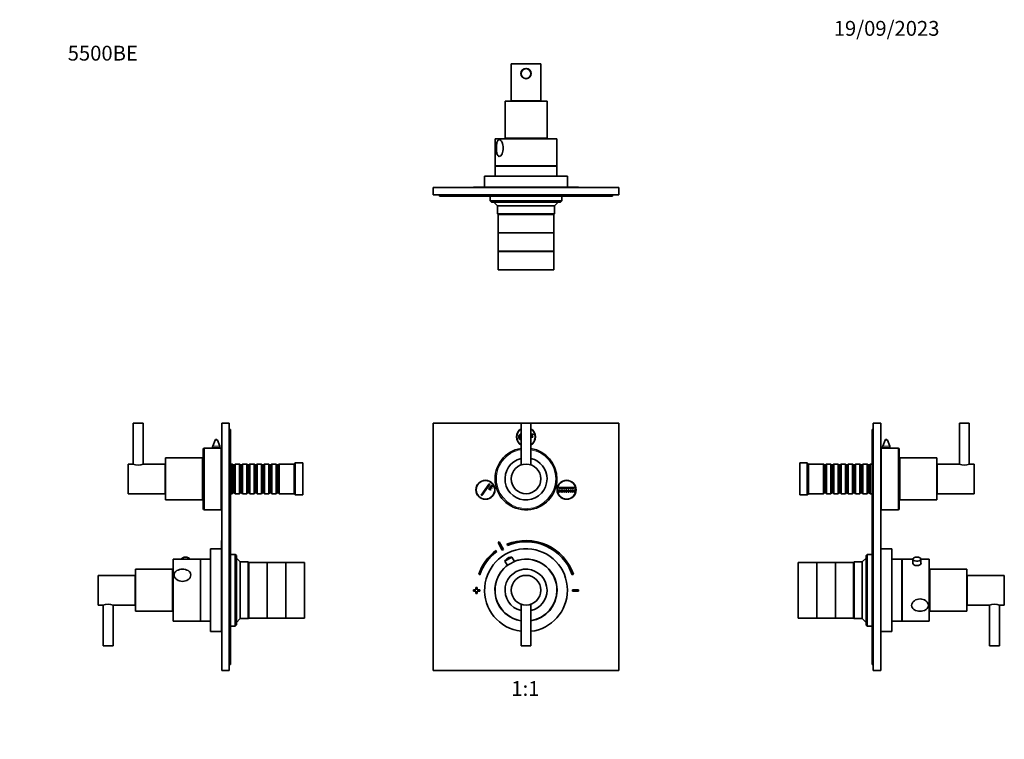
# Model space of a CAD drawing. Units: millimetres. Extents: x 0 to 797, y 0 to 1164.
# Drawn here: x 0 to 797, y 582 to 1164 of the extents above; entities that cross this region are included whole.
import ezdxf
from ezdxf import colors
from ezdxf.entities.mleader import LeaderData, LeaderLine
from ezdxf.enums import TextEntityAlignment as Align
from ezdxf.math import Vec2, Vec3

# ---------------------------------------------------------------- set-up
doc = ezdxf.new("R2010")
doc.units = ezdxf.units.MM
for name, color, linetype in [('DV1_Défaut', 7, 'Continuous'), ('DV2_Défaut', 7, 'Continuous'), ('DV4_Défaut', 7, 'Continuous'), ('DV5_Défaut', 7, 'Continuous'), ('Défaut', 7, 'Continuous')]:
    doc.layers.add(name, color=color, linetype=linetype)
doc.styles.add('SEACAD_ArialB', font='arialbd.ttf')

# ---------------------------------------------------------------- blocks, each defined once
blk = doc.blocks.new('_DOT')
at = {"color": 0}
blk.add_line((0, 0), (-1, 0), dxfattribs=at)
at = {"color": 0, "const_width": 0.333}
blk.add_lwpolyline([(-0.1665, 0, 1), (0.1665, 0, 1)], format="xyb", close=True, dxfattribs=at)
blk = doc.blocks.new('SE')
at = {"layer": 'DV1_Défaut', "color": 7, "linetype": 'Continuous', "lineweight": 35}
for p, q in [((405.64, 837.65), (334.64, 837.65)), ((334.64, 837.65), (334.64, 637.65)), ((405.64, 837.65), (413.64, 837.65)), ((405.64, 837.65), (405.64, 803.97)), ((413.64, 803.97), (413.64, 837.65)), ((484.64, 837.65), (413.64, 837.65)), ((484.64, 637.65), (484.64, 837.65)), ((413.64, 828.86), (415.53, 828.86)), ((415.53, 828.86), (415.53, 828.34)), ((415.53, 828.34), (413.64, 828.34)), ((413.64, 826.97), (415.21, 826.97)), ((415.21, 826.45), (413.64, 826.45)), ((415.21, 826.97), (415.21, 826.45)), ((373.44, 779.49), (379.9, 788.71)), ((379.9, 788.71), (380.31, 788.42)), ((380.31, 788.42), (373.85, 779.2)), ((379.32, 784.84), (379.61, 785.24)), ((380.96, 783.69), (379.32, 784.84)), ((379.61, 785.24), (381.25, 784.1)), ((380.18, 786.06), (380.47, 786.47)), ((381.82, 784.92), (380.18, 786.06)), ((380.47, 786.47), (382.11, 785.33)), ((381.25, 784.1), (380.96, 783.69)), ((381.04, 787.29), (381.33, 787.7)), ((382.68, 786.15), (381.04, 787.29)), ((381.33, 787.7), (382.97, 786.56)), ((382.11, 785.33), (381.82, 784.92)), ((382.97, 786.56), (382.68, 786.15)), ((436.24, 785.6), (448.74, 785.6)), ((436.24, 785.1), (436.24, 785.6)), ((448.74, 785.1), (436.24, 785.1)), ((436.24, 783.85), (436.74, 783.85)), ((436.24, 781.85), (436.24, 783.85)), ((436.74, 781.85), (436.24, 781.85)), ((436.74, 783.85), (436.74, 781.85)), ((437.74, 781.85), (437.74, 783.85)), ((437.74, 783.85), (438.24, 783.85)), ((438.24, 781.85), (437.74, 781.85)), ((438.24, 783.85), (438.24, 781.85)), ((439.24, 781.85), (439.24, 783.85)), ((439.24, 783.85), (439.74, 783.85)), ((439.74, 781.85), (439.24, 781.85)), ((439.74, 783.85), (439.74, 781.85)), ((440.74, 781.85), (440.74, 783.85)), ((440.74, 783.85), (441.24, 783.85)), ((441.24, 781.85), (440.74, 781.85)), ((441.24, 783.85), (441.24, 781.85)), ((442.24, 781.85), (442.24, 783.85)), ((442.24, 783.85), (442.74, 783.85)), ((442.74, 781.85), (442.24, 781.85)), ((442.74, 783.85), (442.74, 781.85)), ((443.74, 781.85), (443.74, 783.85)), ((443.74, 783.85), (444.24, 783.85)), ((444.24, 781.85), (443.74, 781.85)), ((444.24, 783.85), (444.24, 781.85)), ((445.24, 781.85), (445.24, 783.85)), ((445.24, 783.85), (445.74, 783.85)), ((445.74, 781.85), (445.24, 781.85)), ((445.74, 783.85), (445.74, 781.85)), ((446.74, 781.85), (446.74, 783.85)), ((446.74, 783.85), (447.24, 783.85)), ((447.24, 781.85), (446.74, 781.85)), ((447.24, 783.85), (447.24, 781.85)), ((448.24, 781.85), (448.24, 783.85)), ((448.24, 783.85), (448.74, 783.85)), ((448.74, 781.85), (448.24, 781.85)), ((448.74, 785.6), (448.74, 785.1)), ((448.74, 783.85), (448.74, 781.85)), ((373.85, 779.2), (373.44, 779.49)), ((386.98, 741.23), (390.44, 735.14)), ((391.31, 735.63), (387.85, 741.72)), ((385.94, 733.95), (385.34, 734.75)), ((394.26, 739.81), (394.64, 738.89)), ((392.54, 726.18), (398.19, 729.39)), ((392.54, 726.18), (394.57, 722.6)), ((395.03, 728.62), (394.82, 728.5)), ((400.23, 725.81), (398.19, 729.39)), ((371.34, 715.51), (372.29, 715.19)), ((447, 715.19), (447.95, 715.51)), ((369.14, 702.85), (367.14, 702.85)), ((367.14, 702.85), (367.14, 701.85)), ((367.14, 701.85), (369.14, 701.85)), ((370.14, 704.85), (369.14, 704.85)), ((369.14, 704.85), (369.14, 702.85)), ((369.14, 701.85), (369.14, 699.85)), ((370.14, 702.85), (370.14, 704.85)), ((372.14, 702.85), (370.14, 702.85)), ((370.14, 699.85), (370.14, 701.85)), ((370.14, 701.85), (372.14, 701.85)), ((372.14, 701.85), (372.14, 702.85)), ((447.14, 702.85), (447.14, 701.85)), ((452.14, 702.85), (447.14, 702.85)), ((447.14, 701.85), (452.14, 701.85)), ((452.14, 701.85), (452.14, 702.85)), ((369.14, 699.85), (370.14, 699.85)), ((405.64, 691.34), (405.64, 657.65)), ((413.64, 657.65), (413.64, 691.34)), ((413.64, 657.65), (405.64, 657.65)), ((334.64, 637.65), (484.64, 637.65))]:
    blk.add_line(p, q, dxfattribs=at)
for centre, radius in [((409.64, 792.65), 12), ((376.8, 783.85), 7.7), ((376.8, 783.85), 7.5), ((442.49, 783.85), 7.7), ((442.49, 783.85), 7.5), ((409.64, 702.65), 12)]:
    blk.add_circle(centre, radius, dxfattribs=at)
for centre, radius, start, end in [((409.64, 826.65), 7.7, 121.29741, 238.70259), ((409.64, 826.65), 7.5, 122.23095, 237.76905), ((409.64, 826.65), 7.7, 0, 58.70259), ((409.64, 826.65), 7.5, 0, 57.76905), ((409.64, 826.65), 7.5, 302.23095, 0), ((409.64, 826.65), 7.7, 301.29741, 0), ((409.64, 792.65), 25, 99.2069, 0), ((409.64, 792.65), 25, 0, 80.7931), ((409.64, 792.65), 17, 103.60896, 0), ((409.64, 792.65), 17, 0, 76.39104), ((409.64, 702.35), 45, 118.96414, 120.2374), ((409.64, 702.35), 40.5, 18.96557, 112.33165), ((409.64, 702.35), 39.5, 18.96557, 112.33165), ((409.64, 702.35), 40.5, 126.8699, 161.03443), ((409.64, 702.35), 39.5, 126.8699, 161.03443), ((409.64, 702.65), 33.5, 0, 263.14235), ((409.64, 702.35), 38, 118.84686, 120.35468), ((409.64, 702.65), 25, 0, 260.7931), ((397.72, 723.39), 5.88, 119.60077, 151.74442), ((397.93, 723.51), 5.88, 87.45712, 119.60077), ((409.64, 702.65), 25.15, 0, 112.17598), ((409.64, 702.65), 25.15, 127.02556, 260.84849), ((409.64, 702.65), 17, 0, 256.39104), ((409.64, 702.65), 25, 279.2069, 0), ((409.64, 702.65), 33.5, 276.85765, 0), ((409.64, 702.65), 25.15, 279.15151, 0), ((409.64, 702.65), 17, 283.60896, 0)]:
    blk.add_arc(centre, radius, start, end, dxfattribs=at)
at = {"layer": 'DV1_Défaut', "color": 7, "linetype": 'Continuous', "lineweight": 18}
for start, end in [(99.59407, 0), (0, 80.40593)]:
    blk.add_arc((409.64, 792.65), 24, start, end, dxfattribs=at)
at = {"layer": 'DV1_Défaut', "color": 7, "linetype": 'Continuous', "lineweight": 35}
for points, knots in [([(403.76, 826.59), (403.76, 827.7), (404.35, 828.32), (404.86, 828.86), (405.64, 828.93)], [0, 0, 0, 0.533667, 0.533667, 1, 1, 1]), ([(405.64, 824.37), (405.15, 824.42), (404.75, 824.67), (404.26, 824.97), (404.01, 825.49), (403.76, 826.01), (403.76, 826.59)], [0, 0, 0, 0.289133, 0.289133, 0.644567, 0.644567, 1, 1, 1]), ([(405.64, 828.42), (405.17, 828.35), (404.81, 828.01), (404.36, 827.58), (404.36, 826.58)], [0, 0, 0, 0.4459305, 0.4459305, 1, 1, 1]), ([(404.36, 826.58), (404.36, 825.78), (404.79, 825.32), (405.14, 824.95), (405.64, 824.88)], [0, 0, 0, 0.549585, 0.549585, 1, 1, 1])]:
    blk.add_open_spline(points, degree=2, knots=knots, dxfattribs=at)
blk = doc.blocks.new('SE1')
at = {"layer": 'DV2_Défaut', "color": 7, "linetype": 'Continuous', "lineweight": 35}
for p, q in [((421.64, 1128.49), (397.64, 1128.49)), ((397.64, 1128.49), (397.64, 1098.49)), ((421.64, 1098.49), (421.64, 1128.49)), ((426.64, 1098.29), (392.64, 1098.29)), ((392.64, 1098.29), (392.64, 1068.29)), ((397.64, 1098.49), (397.64, 1098.29)), ((421.64, 1098.49), (397.64, 1098.49)), ((400.64, 1098.49), (400.64, 1098.29)), ((418.64, 1098.29), (418.64, 1098.49)), ((421.64, 1098.29), (421.64, 1098.49)), ((426.64, 1068.29), (426.64, 1098.29)), ((434.64, 1067.79), (384.64, 1067.79)), ((384.64, 1067.79), (384.64, 1045.79)), ((392.64, 1068.29), (392.64, 1067.79)), ((426.64, 1068.29), (392.64, 1068.29)), ((397.74, 1068.29), (398.24, 1067.79)), ((421.04, 1067.79), (421.54, 1068.29)), ((426.64, 1067.79), (426.64, 1068.29)), ((434.64, 1045.79), (434.64, 1067.79)), ((434.64, 1045.79), (384.64, 1045.79)), ((434.64, 1045.59), (384.64, 1045.59)), ((384.64, 1045.59), (384.64, 1037.59)), ((386.64, 1045.79), (386.64, 1045.59)), ((432.64, 1045.59), (432.64, 1045.79)), ((434.64, 1037.59), (434.64, 1045.59)), ((443.14, 1037.59), (376.14, 1037.59)), ((376.14, 1037.59), (376.14, 1028.59)), ((443.14, 1028.59), (443.14, 1037.59)), ((334.64, 1028.49), (484.64, 1028.49)), ((334.64, 1022.49), (334.64, 1028.49)), ((367.14, 1028.59), (369.14, 1028.59)), ((367.14, 1028.59), (367.14, 1028.49)), ((369.14, 1028.59), (370.14, 1028.59)), ((369.14, 1028.59), (369.14, 1028.49)), ((370.14, 1028.59), (372.14, 1028.59)), ((370.14, 1028.59), (370.14, 1028.49)), ((372.14, 1028.59), (372.14, 1028.49)), ((372.14, 1028.59), (372.29, 1028.59)), ((372.29, 1028.59), (372.29, 1028.49)), ((372.29, 1028.59), (376.14, 1028.59)), ((443.14, 1028.59), (376.14, 1028.59)), ((380.64, 1028.59), (380.64, 1028.49)), ((438.64, 1028.49), (438.64, 1028.59)), ((443.14, 1028.59), (447, 1028.59)), ((447, 1028.59), (447, 1028.49)), ((447, 1028.59), (447.14, 1028.59)), ((447.14, 1028.59), (447.14, 1028.49)), ((447.14, 1028.59), (452.14, 1028.59)), ((452.14, 1028.59), (452.14, 1028.49)), ((484.64, 1022.49), (484.64, 1028.49)), ((334.64, 1022.49), (484.64, 1022.49)), ((339.64, 1021.49), (339.64, 1022.49)), ((339.64, 1021.49), (364.64, 1021.49)), ((364.64, 1021.49), (454.64, 1021.49)), ((380.64, 1021.49), (380.64, 1017.59)), ((438.64, 1017.59), (438.64, 1021.49)), ((454.64, 1021.49), (479.64, 1021.49)), ((479.64, 1021.49), (479.64, 1022.49)), ((380.64, 1017.59), (438.64, 1017.59)), ((380.64, 1017.59), (381.64, 1016.59)), ((437.64, 1016.59), (381.64, 1016.59)), ((383.64, 1016.59), (386.64, 1013.59)), ((432.64, 1013.59), (386.64, 1013.59)), ((386.64, 1013.59), (386.64, 1007.09)), ((432.64, 1013.59), (435.64, 1016.59)), ((432.64, 1007.09), (432.64, 1013.59)), ((437.64, 1016.59), (438.64, 1017.59)), ((386.64, 1007.09), (432.64, 1007.09)), ((386.64, 1007.09), (387.14, 1006.59)), ((387.14, 1006.59), (387.14, 991.79)), ((432.14, 1006.59), (387.14, 1006.59)), ((432.14, 1006.59), (432.64, 1007.09)), ((432.14, 991.79), (432.14, 1006.59)), ((432.14, 991.79), (387.14, 991.79)), ((432.14, 991.79), (387.14, 991.79)), ((387.14, 991.79), (387.14, 976.79)), ((432.14, 976.79), (432.14, 991.79)), ((432.14, 976.79), (387.14, 976.79)), ((432.14, 976.69), (387.14, 976.69)), ((387.14, 976.69), (387.14, 961.69)), ((397.64, 976.79), (397.64, 976.69)), ((421.64, 976.69), (421.64, 976.79)), ((432.14, 961.69), (432.14, 976.69)), ((432.14, 961.69), (387.14, 961.69))]:
    blk.add_line(p, q, dxfattribs=at)
at = {"layer": 'DV2_Défaut', "color": 7, "linetype": 'Continuous', "lineweight": 18}
for p, q in [((364.64, 1021.49), (364.64, 1022.49)), ((454.64, 1021.49), (454.64, 1022.49))]:
    blk.add_line(p, q, dxfattribs=at)
at = {"layer": 'DV2_Défaut', "color": 7, "linetype": 'Continuous', "lineweight": 35}
for radius in [4.15, 4]:
    blk.add_circle((409.64, 1120.49), radius, dxfattribs=at)
blk.add_open_spline([(387.91, 1053.51), (388.32, 1053.51), (388.75, 1053.72), (389.58, 1054.5), (389.96, 1055.06), (390.91, 1057), (391.26, 1058.65), (391.26, 1061.93), (390.92, 1063.55), (389.97, 1065.51), (389.59, 1066.06), (388.76, 1066.85), (388.32, 1067.07), (387.52, 1067.07), (387.15, 1066.86), (386.55, 1066.08), (386.32, 1065.53), (385.81, 1063.59), (385.68, 1061.93), (385.68, 1058.66), (385.81, 1057.01), (386.32, 1055.07), (386.54, 1054.51), (387.14, 1053.72), (387.5, 1053.51), (387.91, 1053.51)], degree=3, knots=[0, 0, 0, 0, 0.0625, 0.0625, 0.125, 0.125, 0.25, 0.25, 0.375, 0.375, 0.4375, 0.4375, 0.5, 0.5, 0.5625, 0.5625, 0.625, 0.625, 0.75, 0.75, 0.875, 0.875, 0.9375, 0.9375, 1, 1, 1, 1], dxfattribs=at)
blk = doc.blocks.new('SE3')
at = {"layer": 'DV4_Défaut', "color": 7, "linetype": 'Continuous', "lineweight": 35}
for p, q in [((99.8, 837.65), (91.8, 837.65)), ((91.8, 837.65), (91.8, 804.6)), ((99.8, 804.6), (99.8, 837.65)), ((163.5, 637.65), (163.5, 837.65)), ((169.5, 837.65), (163.5, 837.65)), ((169.5, 637.65), (169.5, 837.65)), ((170.5, 832.65), (169.5, 832.65)), ((170.5, 807.65), (170.5, 832.65)), ((158.06, 824.01), (156.2, 819.17)), ((161.8, 819.17), (159.93, 824.01)), ((148.5, 768.65), (148.5, 816.65)), ((155.94, 817.65), (149.5, 817.65)), ((156, 818.09), (156, 817.64)), ((162, 817.64), (162, 818.09)), ((163, 817.65), (162.1, 817.65)), ((163, 767.65), (163, 817.65)), ((87.8, 780.65), (87.8, 804.65)), ((91.65, 804.65), (87.8, 804.65)), ((117.8, 804.65), (99.89, 804.65)), ((117.8, 780.65), (117.8, 804.65)), ((118, 775.65), (118, 809.65)), ((148, 809.65), (118, 809.65)), ((148, 775.65), (148, 809.65)), ((163.5, 807.65), (163, 807.65)), ((170.5, 667.65), (170.5, 807.65)), ((172, 804.65), (170.5, 804.65)), ((172, 804.65), (172, 780.65)), ((172.7, 803.95), (172, 804.65)), ((174.4, 804.65), (173.7, 803.95)), ((174.4, 780.65), (174.4, 804.65)), ((177.9, 804.65), (174.4, 804.65)), ((177.9, 804.65), (177.9, 780.65)), ((178.6, 803.95), (177.9, 804.65)), ((180.3, 804.65), (179.6, 803.95)), ((180.3, 780.65), (180.3, 804.65)), ((183.8, 804.65), (180.3, 804.65)), ((183.8, 804.65), (183.8, 780.65)), ((184.5, 803.95), (183.8, 804.65)), ((186.2, 804.65), (185.5, 803.95)), ((186.2, 780.65), (186.2, 804.65)), ((189.7, 804.65), (186.2, 804.65)), ((189.7, 804.65), (189.7, 780.65)), ((190.4, 803.95), (189.7, 804.65)), ((192.1, 804.65), (191.4, 803.95)), ((192.1, 780.65), (192.1, 804.65)), ((195.6, 804.65), (192.1, 804.65)), ((195.6, 804.65), (195.6, 780.65)), ((196.3, 803.95), (195.6, 804.65)), ((198, 804.65), (197.3, 803.95)), ((198, 780.65), (198, 804.65)), ((201.5, 804.65), (198, 804.65)), ((201.5, 804.65), (201.5, 780.65)), ((202.2, 803.95), (201.5, 804.65)), ((203.9, 804.65), (203.2, 803.95)), ((203.9, 780.65), (203.9, 804.65)), ((207.4, 804.65), (203.9, 804.65)), ((207.4, 804.65), (207.4, 780.65)), ((208.1, 803.95), (207.4, 804.65)), ((209.8, 804.65), (209.1, 803.95)), ((209.8, 780.65), (209.8, 804.65)), ((222, 804.65), (209.8, 804.65)), ((223, 805.65), (222, 804.65)), ((222, 780.65), (222, 804.65)), ((223, 779.65), (223, 805.65)), ((229, 805.65), (223, 805.65)), ((229, 779.65), (229, 805.65)), ((118, 801.65), (117.8, 801.65)), ((148.5, 803.9), (148, 803.9)), ((172.7, 803.95), (172.7, 781.35)), ((173.7, 803.95), (172.7, 803.95)), ((173.7, 803.95), (173.7, 781.35)), ((178.6, 803.95), (178.6, 781.35)), ((179.6, 803.95), (178.6, 803.95)), ((179.6, 803.95), (179.6, 781.35)), ((184.5, 803.95), (184.5, 781.35)), ((185.5, 803.95), (184.5, 803.95)), ((185.5, 803.95), (185.5, 781.35)), ((190.4, 803.95), (190.4, 781.35)), ((191.4, 803.95), (190.4, 803.95)), ((191.4, 803.95), (191.4, 781.35)), ((196.3, 803.95), (196.3, 781.35)), ((197.3, 803.95), (196.3, 803.95)), ((197.3, 803.95), (197.3, 781.35)), ((202.2, 803.95), (202.2, 781.35)), ((203.2, 803.95), (202.2, 803.95)), ((203.2, 803.95), (203.2, 781.35)), ((208.1, 803.95), (208.1, 781.35)), ((209.1, 803.95), (208.1, 803.95)), ((209.1, 803.95), (209.1, 781.35)), ((117.8, 783.65), (118, 783.65)), ((148, 781.4), (148.5, 781.4)), ((172, 780.65), (172.7, 781.35)), ((172.7, 781.35), (173.7, 781.35)), ((173.7, 781.35), (174.4, 780.65)), ((177.9, 780.65), (178.6, 781.35)), ((178.6, 781.35), (179.6, 781.35)), ((179.6, 781.35), (180.3, 780.65)), ((183.8, 780.65), (184.5, 781.35)), ((184.5, 781.35), (185.5, 781.35)), ((185.5, 781.35), (186.2, 780.65)), ((189.7, 780.65), (190.4, 781.35)), ((190.4, 781.35), (191.4, 781.35)), ((191.4, 781.35), (192.1, 780.65)), ((195.6, 780.65), (196.3, 781.35)), ((196.3, 781.35), (197.3, 781.35)), ((197.3, 781.35), (198, 780.65)), ((201.5, 780.65), (202.2, 781.35)), ((202.2, 781.35), (203.2, 781.35)), ((203.2, 781.35), (203.9, 780.65)), ((207.4, 780.65), (208.1, 781.35)), ((208.1, 781.35), (209.1, 781.35)), ((209.1, 781.35), (209.8, 780.65)), ((87.8, 780.65), (117.8, 780.65)), ((118, 775.65), (148, 775.65)), ((163, 777.65), (163.5, 777.65)), ((170.5, 780.65), (172, 780.65)), ((174.4, 780.65), (177.9, 780.65)), ((180.3, 780.65), (183.8, 780.65)), ((186.2, 780.65), (189.7, 780.65)), ((192.1, 780.65), (195.6, 780.65)), ((198, 780.65), (201.5, 780.65)), ((203.9, 780.65), (207.4, 780.65)), ((209.8, 780.65), (222, 780.65)), ((222, 780.65), (223, 779.65)), ((223, 779.65), (229, 779.65)), ((149.5, 767.65), (163, 767.65)), ((163.4, 715.51), (163.4, 742.85)), ((163.5, 742.85), (163.4, 742.85)), ((154.4, 669.15), (154.4, 736.15)), ((163.4, 736.15), (154.4, 736.15)), ((124.2, 677.65), (124.2, 727.65)), ((146.2, 727.65), (124.2, 727.65)), ((130.95, 727.78), (130.95, 727.65)), ((137.45, 727.65), (137.45, 727.78)), ((146.2, 677.65), (146.2, 727.65)), ((146.4, 725.65), (146.2, 725.65)), ((146.4, 677.65), (146.4, 727.65)), ((154.4, 727.65), (146.4, 727.65)), ((174.4, 731.65), (170.5, 731.65)), ((174.4, 731.65), (174.4, 673.65)), ((175.4, 730.65), (174.4, 731.65)), ((175.4, 674.65), (175.4, 730.65)), ((178.4, 725.65), (175.4, 728.65)), ((178.4, 679.65), (178.4, 725.65)), ((184.9, 725.65), (178.4, 725.65)), ((184.9, 725.65), (184.9, 679.65)), ((185.4, 725.15), (184.9, 725.65)), ((200.2, 725.15), (185.4, 725.15)), ((185.4, 680.15), (185.4, 725.15)), ((200.2, 680.15), (200.2, 725.15)), ((200.2, 680.15), (200.2, 725.15)), ((215.2, 725.15), (200.2, 725.15)), ((215.2, 680.15), (215.2, 725.15)), ((215.3, 680.15), (215.3, 725.15)), ((230.3, 725.15), (215.3, 725.15)), ((230.3, 680.15), (230.3, 725.15)), ((93.7, 685.65), (93.7, 719.65)), ((123.7, 719.65), (93.7, 719.65)), ((123.7, 685.65), (123.7, 719.65)), ((63.5, 690.65), (63.5, 714.65)), ((93.5, 714.65), (63.5, 714.65)), ((93.5, 690.65), (93.5, 714.65)), ((93.7, 711.65), (93.5, 711.65)), ((124.2, 714.05), (123.7, 714.55)), ((163.4, 715.51), (163.5, 715.51)), ((163.4, 715.19), (163.4, 715.51)), ((163.4, 702.85), (163.4, 715.19)), ((163.4, 715.19), (163.5, 715.19)), ((163.4, 702.85), (163.5, 702.85)), ((163.4, 701.85), (163.4, 702.85)), ((163.4, 669.15), (163.4, 701.85)), ((163.4, 701.85), (163.5, 701.85)), ((93.5, 693.65), (93.7, 693.65)), ((63.5, 690.65), (67.35, 690.65)), ((67.5, 690.7), (67.5, 657.65)), ((75.5, 657.65), (75.5, 690.7)), ((75.59, 690.65), (93.5, 690.65)), ((93.7, 685.65), (123.7, 685.65)), ((123.7, 690.75), (124.2, 691.25)), ((124.2, 677.65), (146.2, 677.65)), ((146.2, 679.65), (146.4, 679.65)), ((146.4, 677.65), (154.4, 677.65)), ((175.4, 676.65), (178.4, 679.65)), ((178.4, 679.65), (184.9, 679.65)), ((184.9, 679.65), (185.4, 680.15)), ((185.4, 680.15), (200.2, 680.15)), ((200.2, 680.15), (215.2, 680.15)), ((215.3, 680.15), (230.3, 680.15)), ((154.4, 669.15), (163.4, 669.15)), ((163.4, 673.65), (163.5, 673.65)), ((170.5, 673.65), (174.4, 673.65)), ((174.4, 673.65), (175.4, 674.65)), ((170.5, 642.65), (170.5, 667.65)), ((75.5, 657.65), (67.5, 657.65)), ((169.5, 637.65), (163.5, 637.65)), ((170.5, 642.65), (169.5, 642.65))]:
    blk.add_line(p, q, dxfattribs=at)
at = {"layer": 'DV4_Défaut', "color": 7, "linetype": 'Continuous', "lineweight": 18}
for p, q in [((159.93, 824.01), (158.06, 824.01)), ((149.5, 767.65), (149.5, 817.65)), ((162, 818.09), (156, 818.09)), ((161.8, 819.17), (156.2, 819.17)), ((170.5, 807.65), (169.5, 807.65)), ((170.5, 667.65), (169.5, 667.65))]:
    blk.add_line(p, q, dxfattribs=at)
at = {"layer": 'DV4_Défaut', "color": 7, "linetype": 'Continuous', "lineweight": 35}
for centre, radius, start, end in [((159, 823.65), 1, 21.0888, 158.9112), ((149.5, 816.65), 1, 90, 180), ((159, 842.45), 24.99, 262.87441, 277.12558), ((159, 818.09), 3, 158.9112, 180), ((159, 818.09), 3, 0, 21.0888), ((95.8, 815.93), 12.02, 249.80211, 290.19789), ((149.5, 768.65), 1, 180, 270), ((134.19, 723.47), 5.92, 77.54815, 102.77564), ((71.5, 679.37), 12.02, 69.80211, 110.19789)]:
    blk.add_arc(centre, radius, start, end, dxfattribs=at)
blk.add_ellipse((134.2, 727.78), major_axis=(3.25, 0), ratio=0.493954, start_param=0, end_param=3.141593, dxfattribs=at)
blk.add_open_spline([(138.48, 715), (138.48, 715.72), (138.26, 716.4), (137.48, 717.58), (136.93, 718.07), (134.98, 719.24), (133.34, 719.6), (130.06, 719.6), (128.43, 719.25), (126.48, 718.09), (125.92, 717.59), (125.14, 716.42), (124.92, 715.73), (124.91, 714.31), (125.12, 713.58), (125.9, 712.25), (126.46, 711.67), (128.4, 710.26), (130.06, 709.77), (133.32, 709.76), (134.98, 710.25), (136.92, 711.65), (137.48, 712.24), (138.26, 713.56), (138.48, 714.28), (138.48, 715)], degree=3, knots=[0, 0, 0, 0, 0.0625, 0.0625, 0.125, 0.125, 0.25, 0.25, 0.375, 0.375, 0.4375, 0.4375, 0.5, 0.5, 0.5625, 0.5625, 0.625, 0.625, 0.75, 0.75, 0.875, 0.875, 0.9375, 0.9375, 1, 1, 1, 1], dxfattribs=at)
blk = doc.blocks.new('SE4')
at = {"layer": 'DV5_Défaut', "color": 7, "linetype": 'Continuous', "lineweight": 35}
for p, q in [((690.6, 837.65), (690.6, 637.65)), ((690.6, 837.65), (696.6, 837.65)), ((696.6, 837.65), (696.6, 637.65)), ((760.3, 837.65), (768.3, 837.65)), ((760.3, 837.65), (760.3, 804.6)), ((768.3, 804.6), (768.3, 837.65)), ((689.6, 832.65), (689.6, 807.65)), ((689.6, 832.65), (690.6, 832.65)), ((700.16, 824.01), (698.3, 819.17)), ((703.9, 819.17), (702.03, 824.01)), ((697.1, 767.65), (697.1, 817.65)), ((698, 817.65), (697.1, 817.65)), ((698.1, 818.09), (698.1, 817.64)), ((704.1, 817.64), (704.1, 818.09)), ((710.6, 817.65), (704.16, 817.65)), ((711.6, 768.65), (711.6, 816.65)), ((631.1, 779.65), (631.1, 805.65)), ((637.1, 805.65), (631.1, 805.65)), ((637.1, 779.65), (637.1, 805.65)), ((638.1, 804.65), (637.1, 805.65)), ((638.1, 780.65), (638.1, 804.65)), ((650.3, 804.65), (638.1, 804.65)), ((650.3, 780.65), (650.3, 804.65)), ((651, 803.95), (650.3, 804.65)), ((652.7, 804.65), (652, 803.95)), ((652.7, 804.65), (652.7, 780.65)), ((656.2, 804.65), (652.7, 804.65)), ((656.2, 780.65), (656.2, 804.65)), ((656.9, 803.95), (656.2, 804.65)), ((658.6, 804.65), (657.9, 803.95)), ((658.6, 804.65), (658.6, 780.65)), ((662.1, 804.65), (658.6, 804.65)), ((662.1, 780.65), (662.1, 804.65)), ((662.8, 803.95), (662.1, 804.65)), ((664.5, 804.65), (663.8, 803.95)), ((664.5, 804.65), (664.5, 780.65)), ((668, 804.65), (664.5, 804.65)), ((668, 780.65), (668, 804.65)), ((668.7, 803.95), (668, 804.65)), ((670.4, 804.65), (669.7, 803.95)), ((670.4, 804.65), (670.4, 780.65)), ((673.9, 804.65), (670.4, 804.65)), ((673.9, 780.65), (673.9, 804.65)), ((674.6, 803.95), (673.9, 804.65)), ((676.3, 804.65), (675.6, 803.95)), ((676.3, 804.65), (676.3, 780.65)), ((679.8, 804.65), (676.3, 804.65)), ((679.8, 780.65), (679.8, 804.65)), ((680.5, 803.95), (679.8, 804.65)), ((682.2, 804.65), (681.5, 803.95)), ((682.2, 804.65), (682.2, 780.65)), ((685.7, 804.65), (682.2, 804.65)), ((685.7, 780.65), (685.7, 804.65)), ((686.4, 803.95), (685.7, 804.65)), ((688.1, 804.65), (687.4, 803.95)), ((688.1, 804.65), (688.1, 780.65)), ((689.6, 804.65), (688.1, 804.65)), ((689.6, 807.65), (689.6, 667.65)), ((697.1, 807.65), (696.6, 807.65)), ((712.1, 775.65), (712.1, 809.65)), ((742.1, 809.65), (712.1, 809.65)), ((742.1, 775.65), (742.1, 809.65)), ((742.3, 780.65), (742.3, 804.65)), ((760.2, 804.65), (742.3, 804.65)), ((772.3, 804.65), (768.45, 804.65)), ((772.3, 780.65), (772.3, 804.65)), ((651, 803.95), (651, 781.35)), ((652, 803.95), (651, 803.95)), ((652, 803.95), (652, 781.35)), ((656.9, 803.95), (656.9, 781.35)), ((657.9, 803.95), (656.9, 803.95)), ((657.9, 803.95), (657.9, 781.35)), ((662.8, 803.95), (662.8, 781.35)), ((663.8, 803.95), (662.8, 803.95)), ((663.8, 803.95), (663.8, 781.35)), ((668.7, 803.95), (668.7, 781.35)), ((669.7, 803.95), (668.7, 803.95)), ((669.7, 803.95), (669.7, 781.35)), ((674.6, 803.95), (674.6, 781.35)), ((675.6, 803.95), (674.6, 803.95)), ((675.6, 803.95), (675.6, 781.35)), ((680.5, 803.95), (680.5, 781.35)), ((681.5, 803.95), (680.5, 803.95)), ((681.5, 803.95), (681.5, 781.35)), ((686.4, 803.95), (686.4, 781.35)), ((687.4, 803.95), (686.4, 803.95)), ((687.4, 803.95), (687.4, 781.35)), ((712.1, 803.9), (711.6, 803.9)), ((742.3, 801.65), (742.1, 801.65)), ((650.3, 780.65), (651, 781.35)), ((651, 781.35), (652, 781.35)), ((652, 781.35), (652.7, 780.65)), ((656.2, 780.65), (656.9, 781.35)), ((656.9, 781.35), (657.9, 781.35)), ((657.9, 781.35), (658.6, 780.65)), ((662.1, 780.65), (662.8, 781.35)), ((662.8, 781.35), (663.8, 781.35)), ((663.8, 781.35), (664.5, 780.65)), ((668, 780.65), (668.7, 781.35)), ((668.7, 781.35), (669.7, 781.35)), ((669.7, 781.35), (670.4, 780.65)), ((673.9, 780.65), (674.6, 781.35)), ((674.6, 781.35), (675.6, 781.35)), ((675.6, 781.35), (676.3, 780.65)), ((679.8, 780.65), (680.5, 781.35)), ((680.5, 781.35), (681.5, 781.35)), ((681.5, 781.35), (682.2, 780.65)), ((685.7, 780.65), (686.4, 781.35)), ((686.4, 781.35), (687.4, 781.35)), ((687.4, 781.35), (688.1, 780.65)), ((711.6, 781.4), (712.1, 781.4)), ((742.1, 783.65), (742.3, 783.65)), ((631.1, 779.65), (637.1, 779.65)), ((637.1, 779.65), (638.1, 780.65)), ((638.1, 780.65), (650.3, 780.65)), ((652.7, 780.65), (656.2, 780.65)), ((658.6, 780.65), (662.1, 780.65)), ((664.5, 780.65), (668, 780.65)), ((670.4, 780.65), (673.9, 780.65)), ((676.3, 780.65), (679.8, 780.65)), ((682.2, 780.65), (685.7, 780.65)), ((688.1, 780.65), (689.6, 780.65)), ((696.6, 777.65), (697.1, 777.65)), ((712.1, 775.65), (742.1, 775.65)), ((742.3, 780.65), (772.3, 780.65)), ((697.1, 767.65), (710.6, 767.65)), ((696.7, 742.85), (696.6, 742.85)), ((696.7, 741.72), (696.6, 741.72)), ((696.7, 741.23), (696.6, 741.23)), ((696.7, 741.72), (696.7, 742.85)), ((696.7, 741.72), (696.7, 741.23)), ((696.7, 741.23), (696.7, 735.14)), ((696.7, 735.14), (696.6, 735.14)), ((696.7, 734.75), (696.6, 734.75)), ((705.7, 736.15), (696.7, 736.15)), ((696.7, 734.75), (696.7, 735.14)), ((696.7, 734.75), (696.7, 715.51)), ((705.7, 669.15), (705.7, 736.15)), ((629.8, 680.15), (629.8, 725.15)), ((644.8, 725.15), (629.8, 725.15)), ((644.8, 680.15), (644.8, 725.15)), ((644.9, 680.15), (644.9, 725.15)), ((659.9, 725.15), (644.9, 725.15)), ((659.9, 680.15), (659.9, 725.15)), ((674.7, 725.15), (659.9, 725.15)), ((659.9, 680.15), (659.9, 725.15)), ((675.2, 725.65), (674.7, 725.15)), ((674.7, 680.15), (674.7, 725.15)), ((675.2, 725.65), (675.2, 679.65)), ((681.7, 725.65), (675.2, 725.65)), ((684.7, 728.65), (681.7, 725.65)), ((681.7, 679.65), (681.7, 725.65)), ((685.7, 731.65), (684.7, 730.65)), ((684.7, 674.65), (684.7, 730.65)), ((685.7, 731.65), (685.7, 673.65)), ((689.6, 731.65), (685.7, 731.65)), ((713.7, 727.65), (705.7, 727.65)), ((713.7, 677.65), (713.7, 727.65)), ((713.9, 725.65), (713.7, 725.65)), ((713.9, 677.65), (713.9, 727.65)), ((722.65, 727.65), (713.9, 727.65)), ((722.65, 727.78), (722.65, 723.92)), ((729.15, 723.92), (729.15, 727.78)), ((735.9, 727.65), (729.15, 727.65)), ((735.9, 677.65), (735.9, 727.65)), ((736.4, 685.65), (736.4, 719.65)), ((766.4, 719.65), (736.4, 719.65)), ((766.4, 685.65), (766.4, 719.65)), ((696.7, 715.51), (696.6, 715.51)), ((696.7, 715.19), (696.6, 715.19)), ((696.7, 715.51), (696.7, 715.19)), ((696.7, 704.85), (696.7, 715.19)), ((736.4, 714.55), (735.9, 714.05)), ((766.6, 711.65), (766.4, 711.65)), ((766.6, 690.65), (766.6, 714.65)), ((796.6, 714.65), (766.6, 714.65)), ((796.6, 690.65), (796.6, 714.65)), ((696.7, 704.85), (696.6, 704.85)), ((696.7, 702.85), (696.6, 702.85)), ((696.7, 701.85), (696.6, 701.85)), ((696.7, 704.85), (696.7, 702.85)), ((696.7, 702.85), (696.7, 701.85)), ((696.7, 701.85), (696.7, 699.85)), ((696.7, 699.85), (696.6, 699.85)), ((696.7, 669.15), (696.7, 699.85)), ((766.4, 693.65), (766.6, 693.65)), ((735.9, 691.25), (736.4, 690.75)), ((736.4, 685.65), (766.4, 685.65)), ((766.6, 690.65), (784.5, 690.65)), ((784.6, 690.7), (784.6, 657.65)), ((792.6, 657.65), (792.6, 690.7)), ((792.75, 690.65), (796.6, 690.65)), ((629.8, 680.15), (644.8, 680.15)), ((644.9, 680.15), (659.9, 680.15)), ((659.9, 680.15), (674.7, 680.15)), ((674.7, 680.15), (675.2, 679.65)), ((675.2, 679.65), (681.7, 679.65)), ((681.7, 679.65), (684.7, 676.65)), ((705.7, 677.65), (713.7, 677.65)), ((713.7, 679.65), (713.9, 679.65)), ((713.9, 677.65), (735.9, 677.65)), ((684.7, 674.65), (685.7, 673.65)), ((685.7, 673.65), (689.6, 673.65)), ((696.6, 673.65), (696.7, 673.65)), ((696.7, 669.15), (705.7, 669.15)), ((689.6, 667.65), (689.6, 642.65)), ((784.6, 657.65), (792.6, 657.65)), ((689.6, 642.65), (690.6, 642.65)), ((690.6, 637.65), (696.6, 637.65))]:
    blk.add_line(p, q, dxfattribs=at)
at = {"layer": 'DV5_Défaut', "color": 7, "linetype": 'Continuous', "lineweight": 18}
for p, q in [((700.16, 824.01), (702.03, 824.01)), ((698.1, 818.09), (704.1, 818.09)), ((698.3, 819.17), (703.9, 819.17)), ((710.6, 767.65), (710.6, 817.65)), ((689.6, 807.65), (690.6, 807.65)), ((689.6, 667.65), (690.6, 667.65))]:
    blk.add_line(p, q, dxfattribs=at)
at = {"layer": 'DV5_Défaut', "color": 7, "linetype": 'Continuous', "lineweight": 35}
for centre, radius, start, end in [((701.1, 823.65), 1, 90, 158.9112), ((701.1, 823.65), 1, 21.0888, 90), ((701.1, 842.45), 24.99, 262.87442, 277.12559), ((701.1, 818.09), 3, 158.9112, 180), ((701.1, 818.09), 3, 0, 21.0888), ((710.6, 816.65), 1, 0, 90), ((764.3, 815.93), 12.02, 249.80211, 290.19789), ((710.6, 768.65), 1, 270, 0), ((725.88, 723.56), 5.84, 76.99302, 102.29906), ((788.6, 679.37), 12.02, 69.80211, 110.19789)]:
    blk.add_arc(centre, radius, start, end, dxfattribs=at)
for start_param, end_param in [(5.115546, 6.283185), (0, 4.297109)]:
    blk.add_ellipse((725.9, 727.78), major_axis=(-3.25, 0), ratio=0.493954, start_param=start_param, end_param=end_param, dxfattribs=at)
for points, knots in [([(722.6, 724.79), (722.53, 724.66), (722.5, 724.53), (722.5, 723.95), (722.86, 723.47), (724.12, 722.74), (724.99, 722.51), (726.79, 722.51), (727.67, 722.74), (728.93, 723.46), (729.3, 723.95), (729.3, 724.39)], [0, 0, 0, 0, 0.073564, 0.073564, 0.305173, 0.305173, 0.536782, 0.536782, 0.768391, 0.768391, 1, 1, 1, 1]), ([(721.61, 690.3), (721.61, 689.58), (721.83, 688.9), (722.61, 687.73), (723.16, 687.23), (725.11, 686.07), (726.76, 685.71), (730.04, 685.71), (731.66, 686.06), (733.61, 687.22), (734.17, 687.71), (734.95, 688.89), (735.17, 689.58), (735.18, 690.99), (734.97, 691.72), (734.19, 693.05), (733.63, 693.64), (731.69, 695.05), (730.03, 695.54), (726.77, 695.54), (725.11, 695.05), (723.17, 693.65), (722.62, 693.07), (721.83, 691.75), (721.61, 691.02), (721.61, 690.3)], [0, 0, 0, 0, 0.0625, 0.0625, 0.125, 0.125, 0.25, 0.25, 0.375, 0.375, 0.4375, 0.4375, 0.5, 0.5, 0.5625, 0.5625, 0.625, 0.625, 0.75, 0.75, 0.875, 0.875, 0.9375, 0.9375, 1, 1, 1, 1])]:
    blk.add_open_spline(points, degree=3, knots=knots, dxfattribs=at)
blk.add_open_spline([(729.3, 724.39), (729.3, 724.54), (729.25, 724.68), (729.17, 724.82)], degree=3, dxfattribs=at)

msp = doc.modelspace()

# ---------------------------------------------------------------- block references
at = {"layer": 'Défaut'}
for name in ['SE1', 'SE3', 'SE', 'SE4']:
    msp.add_blockref(name, (0, 0), dxfattribs=at)

# ---------------------------------------------------------------- texts
at = {"layer": 'Défaut', "color": 7, "linetype": 'Continuous', "lineweight": 35, "style": 'SEACAD_ArialB'}
msp.add_text('1:1', height=12, dxfattribs=at).set_placement((397.78, 629.15), align=Align.TOP_LEFT)

# ---------------------------------------------------------------- leaders
at = {"layer": 'Défaut', "color": 7, "linetype": 'Continuous', "lineweight": 18}
ml = msp.add_multileader_mtext('Standard', dxfattribs=at)
ml.set_content('{\\pxsm0.9;\\fSolid Edge ISO|b1||i0||c0|p34;\\W1.;19/09/2023\\P}', color=256)
ml.set_leader_properties()
ml.set_arrow_properties(name='DOT')
ml.build(insert=Vec2(0, 0))
ml.multileader.update_dxf_attribs({"leader_type": 0, "dogleg_length": 0, "arrow_head_size": 12})
ctx = ml.context
ctx.base_point, ctx.char_height, ctx.arrow_head_size, ctx.landing_gap_size = Vec3(656.6, 1156.97), 12, 12, 4.2
notes = []
notes.append((ctx, [(0, (0, 0, 0), (0, 0), (1, 0), 1, [])]))
ctx.mtext.insert = Vec3(658.6, 1163.09)
ml = msp.add_multileader_mtext('Standard', dxfattribs=at)
ml.set_content('{\\pxsm0.9;\\fArial|b1||i0||c0|p34;\\W1.;5500BE\\P}', color=256)
ml.set_leader_properties()
ml.set_arrow_properties(name='DOT')
ml.build(insert=Vec2(0, 0))
ml.multileader.update_dxf_attribs({"leader_type": 0, "dogleg_length": 0, "arrow_head_size": 12})
ctx = ml.context
ctx.base_point, ctx.char_height, ctx.arrow_head_size, ctx.landing_gap_size = Vec3(36.85, 1136.92), 12, 12, 4.2
notes.append((ctx, [(0, (0, 0, 0), (0, 0), (1, 0), 1, [])]))
ctx.mtext.insert = Vec3(38.85, 1143.02)
for ctx, leaders in notes:
    for number, flags, end, landing, length, lines in leaders:
        leader = LeaderData()
        leader.index, (leader.has_last_leader_line, leader.has_dogleg_vector, leader.attachment_direction) = number, flags
        leader.last_leader_point, leader.dogleg_vector, leader.dogleg_length = Vec3(end), Vec3(landing), length
        for number, points, colour, breaks in lines:
            line = LeaderLine()
            line.index, line.vertices, line.color, line.breaks = number, Vec3.list(points), colors.encode_raw_color(colour), breaks
            leader.lines.append(line)
        ctx.leaders.append(leader)

doc.saveas('drawing.dxf')
